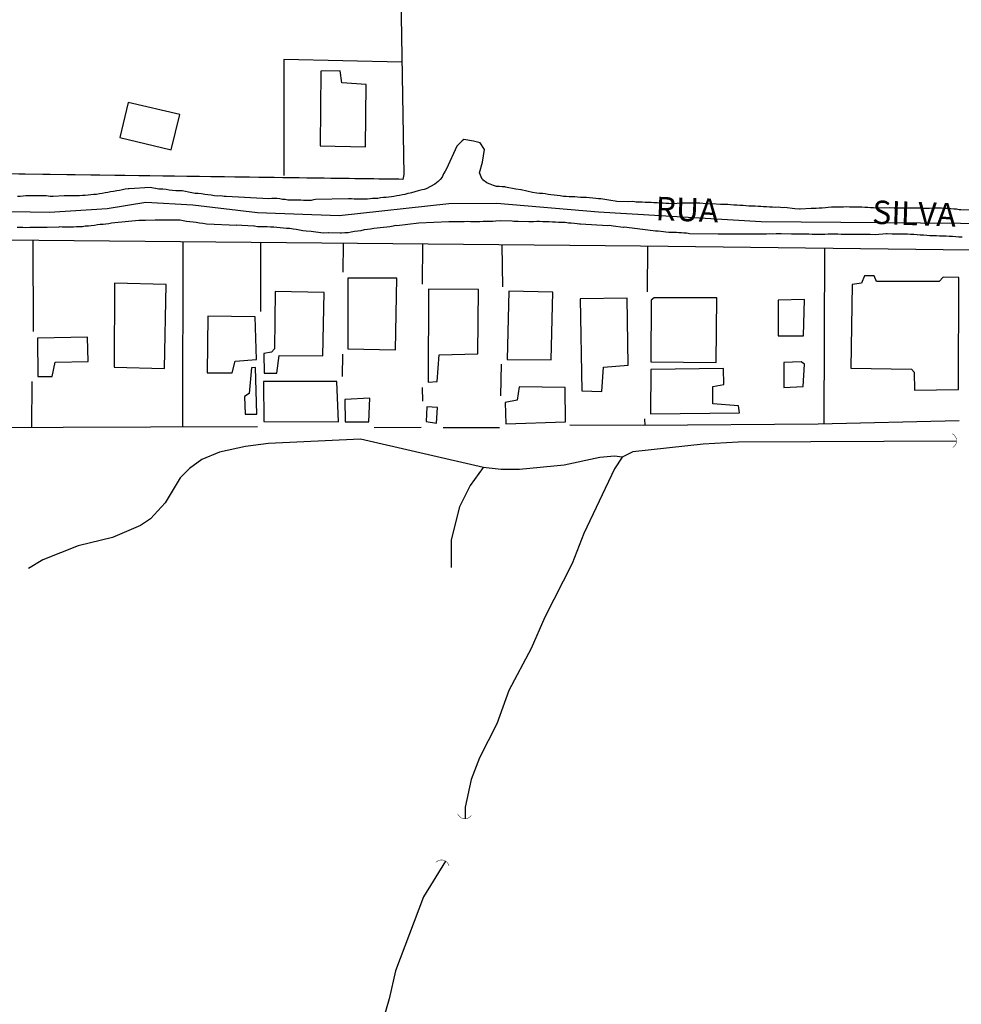
# Model space of a CAD drawing. Units: millimetres. Extents: x 190349 to 192763, y 1679834 to 1682607.
# Drawn here: x 190685 to 190785, y 1680444 to 1680549 of the extents above; entities that cross this region are included whole.
import ezdxf
from ezdxf.enums import TextEntityAlignment as Align

# ---------------------------------------------------------------- set-up
doc = ezdxf.new("R2010")
doc.units = ezdxf.units.MM
for name, color, linetype in [('V-BUEIRO', 110, 'Continuous'), ('V-EDIFICACAO', 7, 'Continuous'), ('V-EIXO_DE_LOGRADOURO', 3, 'Continuous'), ('V-LOTE', 1, 'Continuous'), ('V-NOME_DOS_LOGRADOUROS', 7, 'Continuous'), ('V-QUADRA', 50, 'Continuous'), ('V-TESTADA', 5, 'Continuous'), ('V-VALETA', 32, 'Continuous')]:
    doc.layers.add(name, color=color, linetype=linetype)

# ---------------------------------------------------------------- blocks, each defined once
blk = doc.blocks.new('305')
at = {"color": 0, "linetype": 'ByBlock', "lineweight": -2, "const_width": 0.05}
blk.add_lwpolyline([(0.73, 0.39, 0.60863), (-0.73, 0.38)], format="xyb", dxfattribs=at)

msp = doc.modelspace()

# ---------------------------------------------------------------- linework, layer by layer
at = {"layer": 'V-EDIFICACAO'}
for points in [[(190719.34, 1680542.69), (190719.15, 1680543.95), (190717.1, 1680543.92), (190717.05, 1680535.95), (190721.87, 1680535.84), (190721.94, 1680542.49), (190719.34, 1680542.69)], [(190696.59, 1680540.59), (190695.69, 1680536.83), (190701.16, 1680535.52), (190702.08, 1680539.29), (190696.59, 1680540.59)], [(190695.12, 1680521.32), (190695.08, 1680512.38), (190700.46, 1680512.23), (190700.61, 1680521.19), (190695.12, 1680521.32)], [(190719.97, 1680521.84), (190719.97, 1680514.32), (190725.07, 1680514.21), (190725.2, 1680521.84), (190719.97, 1680521.84)], [(190776.31, 1680521.49), (190776.08, 1680522.11), (190775.03, 1680522.11), (190774.73, 1680521.32), (190773.72, 1680521.16), (190773.59, 1680512.25), (190780.06, 1680512.14), (190780.33, 1680511.82), (190780.36, 1680509.91), (190785.06, 1680509.97), (190785.08, 1680521.93), (190783.42, 1680521.94), (190782.98, 1680521.48), (190776.31, 1680521.49)], [(190712.24, 1680520.43), (190712.18, 1680514.32), (190711.86, 1680513.95), (190711.03, 1680513.83), (190711.07, 1680511.73), (190712.4, 1680511.74), (190712.68, 1680513.6), (190717.31, 1680513.57), (190717.46, 1680520.33), (190712.24, 1680520.43)], [(190728.58, 1680520.69), (190728.53, 1680510.77), (190729.51, 1680510.84), (190729.7, 1680513.69), (190733.85, 1680513.77), (190733.9, 1680520.63), (190728.58, 1680520.69)], [(190737.14, 1680520.47), (190736.97, 1680513.18), (190741.64, 1680513.15), (190741.81, 1680520.37), (190737.14, 1680520.47)], [(190744.74, 1680519.63), (190744.93, 1680509.83), (190747.03, 1680509.78), (190747.22, 1680512.35), (190749.85, 1680512.58), (190749.76, 1680519.72), (190744.74, 1680519.63)], [(190752.62, 1680519.74), (190752.31, 1680519.5), (190752.27, 1680512.93), (190759.22, 1680512.85), (190759.31, 1680519.76), (190752.62, 1680519.74)], [(190765.85, 1680519.51), (190765.82, 1680515.69), (190768.52, 1680515.69), (190768.63, 1680519.56), (190765.85, 1680519.51)], [(190705.06, 1680517.8), (190704.99, 1680511.77), (190707.67, 1680511.76), (190707.98, 1680512.99), (190710.25, 1680513.19), (190710.11, 1680517.73), (190705.06, 1680517.8)], [(190686.91, 1680515.46), (190686.96, 1680511.38), (190688.47, 1680511.35), (190688.79, 1680512.91), (190692.3, 1680512.95), (190692.24, 1680515.57), (190686.91, 1680515.46)], [(190768.27, 1680512.93), (190766.43, 1680512.86), (190766.43, 1680510.21), (190768.51, 1680510.29), (190768.64, 1680512.68), (190768.27, 1680512.93)], [(190709.48, 1680509.55), (190708.97, 1680509.25), (190709.03, 1680507.35), (190710.29, 1680507.35), (190710.16, 1680512.31), (190709.7, 1680512.3), (190709.48, 1680509.55)], [(190752.27, 1680512.13), (190752.24, 1680507.38), (190761.72, 1680507.5), (190761.6, 1680508.23), (190758.89, 1680508.47), (190758.89, 1680510.31), (190760.04, 1680510.52), (190760, 1680512.21), (190752.27, 1680512.13)], [(190710.99, 1680510.83), (190711.02, 1680506.57), (190719, 1680506.55), (190718.82, 1680510.84), (190710.99, 1680510.83)], [(190738.04, 1680508.84), (190736.74, 1680508.59), (190736.83, 1680506.31), (190743.17, 1680506.55), (190743.13, 1680510.2), (190738.23, 1680510.25), (190738.04, 1680508.84)], [(190719.67, 1680508.93), (190719.69, 1680506.53), (190722.22, 1680506.53), (190722.32, 1680509.06), (190719.67, 1680508.93)], [(190728.4, 1680508.12), (190728.32, 1680506.57), (190729.44, 1680506.39), (190729.55, 1680508.06), (190728.4, 1680508.12)]]:
    msp.add_lwpolyline(points, close=True, dxfattribs=at)
at = {"layer": 'V-EIXO_DE_LOGRADOURO'}
msp.add_lwpolyline([(190524.91, 1680531.63), (190535.15, 1680530.63), (190565.6, 1680530.2), (190598.85, 1680529.74), (190625.1, 1680529.47), (190659.22, 1680529.37), (190688.18, 1680528.89), (190694.35, 1680529.28), (190698.45, 1680529.96), (190703.47, 1680529.66), (190710.37, 1680528.86), (190719.05, 1680528.53), (190730.74, 1680529.81), (190735.86, 1680529.85), (190746.69, 1680528.91), (190764.01, 1680527.89), (190785.27, 1680527.7), (190798.54, 1680527.55), (190807.33, 1680526.91), (190821.09, 1680527.03), (190832.84, 1680526.23)], dxfattribs=at)
at = {"layer": 'V-LOTE'}
for points in [[(190723.78, 1680661.34), (190725.95, 1680532.89), (190725.84, 1680532.38), (190666.99, 1680533.2), (190529.78, 1680534.16), (190529.4, 1680541.06)], [(190725.75, 1680544.87), (190713.15, 1680545.17), (190713.15, 1680532.81)], [(190824.49, 1680524.39), (190751.18, 1680525.26), (190641.78, 1680526.28)], [(190686.41, 1680525.86), (190686.46, 1680516.16)], [(190702.39, 1680525.71), (190702.35, 1680505.98)], [(190710.67, 1680525.64), (190710.67, 1680518.31)], [(190719.48, 1680525.56), (190719.46, 1680522.49)], [(190727.94, 1680525.48), (190727.92, 1680521.22)], [(190736.4, 1680525.4), (190736.46, 1680520.92)], [(190751.91, 1680525.25), (190751.87, 1680520.39)], [(190770.79, 1680525.03), (190770.7, 1680506.29)], [(190719.41, 1680513.76), (190719.37, 1680511.37)], [(190736.28, 1680509.31), (190736.36, 1680512.67)], [(190686.32, 1680510.83), (190686.26, 1680505.92)], [(190727.89, 1680510.2), (190727.93, 1680508.75)], [(190785.13, 1680506.64), (190770.11, 1680506.28), (190751.53, 1680506.16), (190743.65, 1680506.17)], [(190751.68, 1680506.16), (190751.64, 1680506.86)], [(190710.37, 1680506.01), (190698.96, 1680505.97), (190661.66, 1680505.82)], [(190727.81, 1680505.94), (190722.78, 1680505.9)], [(190736.15, 1680505.9), (190730.14, 1680505.88)]]:
    msp.add_lwpolyline(points, dxfattribs=at)
at = {"layer": 'V-QUADRA'}
for points in [[(190790.19, 1680529.05), (190785.29, 1680529.14), (190785.14, 1680529.15), (190784.84, 1680529.19), (190784.54, 1680529.22), (190784.24, 1680529.24), (190783.94, 1680529.26), (190783.59, 1680529.28), (190783.25, 1680529.3), (190782.95, 1680529.3), (190782.95, 1680529.3), (190782.61, 1680529.32), (190782.3, 1680529.3), (190781.96, 1680529.28), (190781.62, 1680529.28), (190781.27, 1680529.28), (190780.93, 1680529.3), (190780.63, 1680529.3), (190780.28, 1680529.3), (190779.98, 1680529.3), (190779.51, 1680529.3), (190778.37, 1680529.33), (190778.18, 1680529.32), (190777.7, 1680529.34), (190776.56, 1680529.33), (190776.28, 1680529.32), (190775.98, 1680529.36), (190775.68, 1680529.36), (190775.38, 1680529.39), (190775.08, 1680529.39), (190774.74, 1680529.41), (190774.39, 1680529.41), (190774.05, 1680529.43), (190773.75, 1680529.43), (190773.45, 1680529.43), (190773.15, 1680529.45), (190772.8, 1680529.43), (190772.5, 1680529.43), (190772.16, 1680529.41), (190771.81, 1680529.41), (190771.51, 1680529.41), (190771.17, 1680529.39), (190770.87, 1680529.34), (190770.52, 1680529.32), (190770.22, 1680529.3), (190769.88, 1680529.28), (190769.36, 1680529.28), (190768.18, 1680529.2), (190768.11, 1680529.21), (190767.6, 1680529.24), (190766.5, 1680529.37), (190766.27, 1680529.36), (190765.92, 1680529.41), (190765.58, 1680529.39), (190765.23, 1680529.41), (190764.93, 1680529.43), (190764.59, 1680529.45), (190764.29, 1680529.45), (190763.99, 1680529.49), (190763.69, 1680529.49), (190763.38, 1680529.52), (190763.04, 1680529.54), (190762.7, 1680529.54), (190762.4, 1680529.56), (190762.09, 1680529.58), (190761.75, 1680529.6), (190761.45, 1680529.62), (190761.11, 1680529.65), (190760.76, 1680529.67), (190760.46, 1680529.69), (190760.16, 1680529.69), (190759.69, 1680529.71), (190758.8, 1680529.76), (190758.65, 1680529.75), (190758.18, 1680529.79), (190757.49, 1680529.84), (190757, 1680529.84), (190756.72, 1680529.84), (190756.38, 1680529.84), (190756.07, 1680529.84), (190755.73, 1680529.84), (190755.43, 1680529.84), (190755.09, 1680529.82), (190754.78, 1680529.79), (190754.48, 1680529.79), (190754.18, 1680529.82), (190753.88, 1680529.82), (190753.58, 1680529.84), (190753.28, 1680529.84), (190752.94, 1680529.88), (190752.59, 1680529.88), (190752.29, 1680529.9), (190751.95, 1680529.9), (190751.65, 1680529.92), (190751.34, 1680529.95), (190751, 1680529.97), (190750.7, 1680529.97), (190750.36, 1680530.01), (190749.84, 1680529.99), (190748.66, 1680530.01), (190748.46, 1680530.05), (190747.99, 1680530.12), (190746.94, 1680530.31), (190746.7, 1680530.31), (190746.4, 1680530.35), (190746.1, 1680530.38), (190745.75, 1680530.4), (190745.41, 1680530.44), (190745.07, 1680530.46), (190744.77, 1680530.44), (190744.46, 1680530.48), (190744.46, 1680530.48), (190744.16, 1680530.51), (190743.86, 1680530.53), (190743.56, 1680530.53), (190743.26, 1680530.57), (190742.96, 1680530.57), (190742.62, 1680530.61), (190742.27, 1680530.65), (190741.97, 1680530.7), (190741.63, 1680530.74), (190741.33, 1680530.78), (190741.02, 1680530.83), (190740.72, 1680530.87), (190740.42, 1680530.89), (190740.12, 1680530.91), (190739.65, 1680531), (190738.46, 1680531.26), (190738.4, 1680531.26), (190737.89, 1680531.34), (190736.79, 1680531.56), (190736.72, 1680531.58), (190736.42, 1680531.6), (190736.12, 1680531.62), (190735.82, 1680531.64), (190735.52, 1680531.73), (190735.15, 1680531.86), (190735.04, 1680531.92), (190734.79, 1680532.03), (190734.64, 1680532.12), (190734.53, 1680532.23), (190734.44, 1680532.23), (190734.42, 1680532.33), (190734.29, 1680532.39), (190734.02, 1680533.07), (190734.33, 1680534.21), (190734.55, 1680535.57), (190734.1, 1680536.26), (190733.38, 1680536.45), (190732.35, 1680536.64), (190732.16, 1680536.48), (190731.59, 1680535.91), (190730.49, 1680533.5), (190730.36, 1680533.24), (190730.18, 1680532.98), (190730.03, 1680532.63), (190729.82, 1680532.37), (190729.61, 1680532.16), (190729.24, 1680531.88), (190728.32, 1680531.37), (190728.12, 1680531.32), (190727.89, 1680531.26), (190727.48, 1680531.15), (190726.77, 1680530.96), (190726.62, 1680530.91), (190726.36, 1680530.87), (190726.06, 1680530.78), (190725.8, 1680530.74), (190725.5, 1680530.65), (190725.2, 1680530.61), (190724.9, 1680530.57), (190724.64, 1680530.53), (190724.34, 1680530.48), (190724.08, 1680530.46), (190723.78, 1680530.44), (190723.48, 1680530.4), (190723.18, 1680530.35), (190722.92, 1680530.35), (190722.62, 1680530.33), (190722.36, 1680530.29), (190722.06, 1680530.27), (190721.76, 1680530.27), (190721.46, 1680530.27), (190721.16, 1680530.27), (190720.9, 1680530.27), (190720.64, 1680530.27), (190720.38, 1680530.31), (190720.06, 1680530.32), (190716.53, 1680530.23), (190716.34, 1680530.2), (190716.08, 1680530.14), (190715.78, 1680530.14), (190715.53, 1680530.14), (190715.27, 1680530.14), (190714.97, 1680530.16), (190714.67, 1680530.18), (190714.41, 1680530.18), (190714.11, 1680530.18), (190713.85, 1680530.18), (190713.59, 1680530.18), (190713.29, 1680530.22), (190713.03, 1680530.22), (190712.73, 1680530.29), (190712.43, 1680530.35), (190712.17, 1680530.35), (190711.87, 1680530.35), (190711.55, 1680530.32), (190707.03, 1680530.57), (190706.8, 1680530.57), (190706.45, 1680530.61), (190706.11, 1680530.59), (190705.76, 1680530.61), (190705.76, 1680530.61), (190705.42, 1680530.7), (190705.08, 1680530.72), (190704.73, 1680530.78), (190704.39, 1680530.83), (190704.04, 1680530.87), (190703.7, 1680530.87), (190703.36, 1680530.96), (190703.01, 1680531.02), (190702.67, 1680531.08), (190702.33, 1680531.15), (190701.98, 1680531.17), (190701.64, 1680531.17), (190701.29, 1680531.21), (190700.95, 1680531.24), (190700.61, 1680531.3), (190700.26, 1680531.34), (190699.86, 1680531.33), (190698.91, 1680531.52), (190696.67, 1680531.39), (190696.56, 1680531.37), (190696.26, 1680531.34), (190695.96, 1680531.28), (190695.66, 1680531.21), (190695.36, 1680531.17), (190695.02, 1680531.08), (190694.71, 1680531.04), (190694.41, 1680531), (190694.11, 1680530.94), (190693.81, 1680530.87), (190693.51, 1680530.83), (190693.21, 1680530.78), (190692.91, 1680530.76), (190692.61, 1680530.72), (190692.31, 1680530.7), (190692.01, 1680530.65), (190691.7, 1680530.65), (190691.4, 1680530.61), (190691.1, 1680530.61), (190690.8, 1680530.61), (190690.5, 1680530.61), (190690.2, 1680530.61), (190689.77, 1680530.61), (190688.59, 1680530.57), (190688.52, 1680530.57), (190688.26, 1680530.57), (190687.83, 1680530.61), (190686.65, 1680530.62), (190686.59, 1680530.61), (190686.29, 1680530.61), (190685.99, 1680530.61), (190685.68, 1680530.61), (190685.38, 1680530.59), (190685.08, 1680530.57), (190684.78, 1680530.57)], [(190785.44, 1680526.21), (190785.1, 1680526.23), (190784.76, 1680526.25), (190784.41, 1680526.29), (190784.07, 1680526.29), (190783.72, 1680526.31), (190783.38, 1680526.33), (190783.04, 1680526.33), (190782.69, 1680526.38), (190782.35, 1680526.38), (190782, 1680526.38), (190781.66, 1680526.4), (190781.32, 1680526.42), (190780.97, 1680526.44), (190780.63, 1680526.46), (190780.28, 1680526.51), (190779.94, 1680526.51), (190779.6, 1680526.53), (190779.25, 1680526.55), (190779.23, 1680526.53), (190778, 1680526.53), (190777.45, 1680526.57), (190777.38, 1680526.57), (190776.16, 1680526.48), (190775.64, 1680526.51), (190775.3, 1680526.51), (190774.95, 1680526.51), (190774.61, 1680526.51), (190774.26, 1680526.51), (190773.92, 1680526.51), (190773.58, 1680526.51), (190773.23, 1680526.51), (190772.89, 1680526.51), (190772.54, 1680526.51), (190772.2, 1680526.53), (190771.86, 1680526.53), (190771.51, 1680526.53), (190771.17, 1680526.53), (190770.82, 1680526.51), (190770.48, 1680526.51), (190770.14, 1680526.51), (190769.79, 1680526.51), (190769.45, 1680526.51), (190769.1, 1680526.53), (190769.08, 1680526.53), (190767.9, 1680526.53), (190767.38, 1680526.53), (190767.27, 1680526.53), (190766.14, 1680526.57), (190765.62, 1680526.57), (190765.28, 1680526.55), (190764.93, 1680526.57), (190764.59, 1680526.55), (190764.24, 1680526.55), (190763.9, 1680526.55), (190763.56, 1680526.55), (190759.46, 1680526.53), (190756.38, 1680526.56), (190756.24, 1680526.61), (190756.07, 1680526.64), (190755.77, 1680526.66), (190755.52, 1680526.68), (190755.26, 1680526.7), (190755, 1680526.72), (190754.74, 1680526.72), (190754.44, 1680526.72), (190754.18, 1680526.72), (190753.88, 1680526.76), (190753.62, 1680526.78), (190753.32, 1680526.81), (190753.06, 1680526.85), (190752.76, 1680526.87), (190752.51, 1680526.91), (190752.2, 1680526.94), (190751.95, 1680526.96), (190751.65, 1680527), (190751.39, 1680527.04), (190751.09, 1680527.07), (190750.83, 1680527.11), (190750.53, 1680527.15), (190750.27, 1680527.19), (190749.97, 1680527.21), (190749.71, 1680527.26), (190749.41, 1680527.28), (190749.34, 1680527.26), (190748.25, 1680527.41), (190747.82, 1680527.45), (190747.67, 1680527.43), (190744.78, 1680527.6), (190744.68, 1680527.62), (190744.42, 1680527.64), (190744.12, 1680527.69), (190743.78, 1680527.71), (190743.78, 1680527.71), (190743.48, 1680527.73), (190743.13, 1680527.77), (190742.79, 1680527.77), (190742.44, 1680527.77), (190742.1, 1680527.82), (190741.8, 1680527.82), (190741.45, 1680527.84), (190741.11, 1680527.86), (190740.77, 1680527.86), (190740.42, 1680527.88), (190740.12, 1680527.88), (190739.78, 1680527.86), (190739.48, 1680527.86), (190739.28, 1680527.86), (190738.14, 1680527.9), (190737.67, 1680527.9), (190737.48, 1680527.91), (190736.25, 1680527.95), (190735.74, 1680527.93), (190735.43, 1680527.9), (190735.09, 1680527.9), (190734.75, 1680527.9), (190734.4, 1680527.88), (190734.06, 1680527.86), (190733.76, 1680527.86), (190733.41, 1680527.86), (190733.07, 1680527.86), (190732.73, 1680527.88), (190732.38, 1680527.86), (190732.08, 1680527.86), (190731.74, 1680527.86), (190731.44, 1680527.86), (190731.09, 1680527.86), (190730.75, 1680527.86), (190727.56, 1680527.73), (190725.21, 1680527.43), (190725.05, 1680527.45), (190724.81, 1680527.39), (190724.47, 1680527.34), (190724.13, 1680527.3), (190723.78, 1680527.26), (190723.44, 1680527.21), (190723.09, 1680527.17), (190722.75, 1680527.13), (190722.41, 1680527.09), (190722.06, 1680527.04), (190721.72, 1680527), (190721.37, 1680526.91), (190721.03, 1680526.85), (190720.69, 1680526.81), (190720.34, 1680526.74), (190720, 1680526.7), (190719.65, 1680526.68), (190719.31, 1680526.66), (190719.16, 1680526.66), (190717.93, 1680526.68), (190717.88, 1680526.68), (190717.35, 1680526.66), (190716.08, 1680526.83), (190715.53, 1680526.87), (190715.18, 1680526.91), (190714.84, 1680526.98), (190714.49, 1680527.04), (190714.15, 1680527.09), (190713.81, 1680527.13), (190713.46, 1680527.15), (190713.12, 1680527.17), (190712.77, 1680527.21), (190712.43, 1680527.26), (190712.09, 1680527.28), (190711.74, 1680527.3), (190711.4, 1680527.32), (190711.05, 1680527.34), (190710.71, 1680527.32), (190710.37, 1680527.34), (190710.02, 1680527.39), (190709.96, 1680527.39), (190708.69, 1680527.47), (190708.17, 1680527.49), (190708.15, 1680527.48), (190704.92, 1680527.62), (190704.52, 1680527.69), (190704.17, 1680527.73), (190703.83, 1680527.77), (190703.49, 1680527.82), (190703.14, 1680527.86), (190702.8, 1680527.9), (190702.45, 1680527.95), (190702.11, 1680528.03), (190701.77, 1680528.03), (190701.42, 1680528.03), (190701.08, 1680528.03), (190700.73, 1680528.03), (190700.39, 1680528.03), (190700.05, 1680528.03), (190699.7, 1680528.03), (190699.46, 1680528.04), (190698.41, 1680527.99), (190697.9, 1680527.99), (190697.7, 1680527.99), (190697.7, 1680527.99), (190695.16, 1680527.74), (190694.8, 1680527.71), (190694.5, 1680527.64), (190694.2, 1680527.6), (190693.9, 1680527.58), (190693.6, 1680527.56), (190693.3, 1680527.52), (190692.99, 1680527.47), (190692.65, 1680527.43), (190692.35, 1680527.41), (190692.01, 1680527.39), (190691.7, 1680527.34), (190691.36, 1680527.34), (190691.06, 1680527.32), (190690.76, 1680527.3), (190690.46, 1680527.3), (190690.16, 1680527.3), (190689.86, 1680527.3), (190689.55, 1680527.3), (190689.21, 1680527.32), (190689.19, 1680527.3), (190687.96, 1680527.26), (190687.49, 1680527.26), (190687.38, 1680527.26), (190686.11, 1680527.24), (190685.64, 1680527.21), (190685.34, 1680527.24), (190685.04, 1680527.24), (190684.74, 1680527.24)]]:
    msp.add_lwpolyline(points, dxfattribs=at)
at = {"layer": 'V-TESTADA'}
for points in [[(190725.43, 1680532.39), (190666.99, 1680533.2), (190529.78, 1680534.16), (190529.4, 1680541.06)], [(190824.49, 1680524.39), (190751.18, 1680525.26), (190641.78, 1680526.28)]]:
    msp.add_lwpolyline(points, dxfattribs=at)
at = {"layer": 'V-VALETA'}
for points in [[(190734.45, 1680501.65), (190721.33, 1680504.69), (190711.53, 1680504.24), (190709.09, 1680503.91), (190706.3, 1680503.3), (190704.41, 1680502.52), (190703.1, 1680501.56), (190702.1, 1680500.57), (190700.53, 1680497.89), (190698.97, 1680496.2), (190697.9, 1680495.47), (190694.92, 1680494.2), (190691.24, 1680493.33), (190687.49, 1680491.83), (190685.96, 1680490.9)], [(190784.85, 1680504.47), (190761.57, 1680504.35), (190757.84, 1680504.17), (190750.35, 1680503.33), (190749.2, 1680502.76), (190748.4, 1680501.51), (190745.13, 1680494.63), (190743.87, 1680491.43), (190740.97, 1680485.7), (190739.53, 1680482.37), (190737.15, 1680477.91), (190735.87, 1680474.35), (190734.01, 1680470.73), (190733.14, 1680468.4), (190732.47, 1680465.45), (190732.47, 1680464.22)], [(190749.22, 1680502.77), (190748.39, 1680502.88), (190746.82, 1680502.73), (190743.05, 1680501.93), (190738.27, 1680501.44), (190736.31, 1680501.44), (190734.4, 1680501.66), (190733.03, 1680499.76), (190731.89, 1680497.48), (190730.99, 1680493.96), (190731.01, 1680490.99)], [(190730.4, 1680459.71), (190728.04, 1680455.89), (190725.07, 1680448), (190724.38, 1680445.01), (190721.37, 1680434.62), (190720.37, 1680432.26), (190718.5, 1680428.83), (190717.27, 1680425.83)]]:
    msp.add_lwpolyline(points, dxfattribs=at)

# ---------------------------------------------------------------- block references
at = {"layer": 'V-BUEIRO'}
for p, xscale, yscale, zscale, rotation in [((190784.02, 1680504.52), 0.9999974801562191, 0.9999974801562191, 0.9999974801562191, 273), ((190732.46, 1680465.05), 0.9999971743019691, 0.9999971743019691, 0.9999971743019691, 173), ((190729.96, 1680459), 0.999998257552517, 0.999998257552517, 0.999998257552517, 344.0000000000001)]:
    msp.add_blockref('305', p, dxfattribs=dict(at, xscale=xscale, yscale=yscale, zscale=zscale, rotation=rotation))

# ---------------------------------------------------------------- texts
at = {"layer": 'V-NOME_DOS_LOGRADOUROS'}
for s, p in [('RUA', (190752.71, 1680527.26)), ('SILVA', (190775.8, 1680526.87))]:
    msp.add_text(s, height=2.5, rotation=358, dxfattribs=at).set_placement(p, align=Align.BOTTOM_LEFT)

doc.saveas('drawing.dxf')
